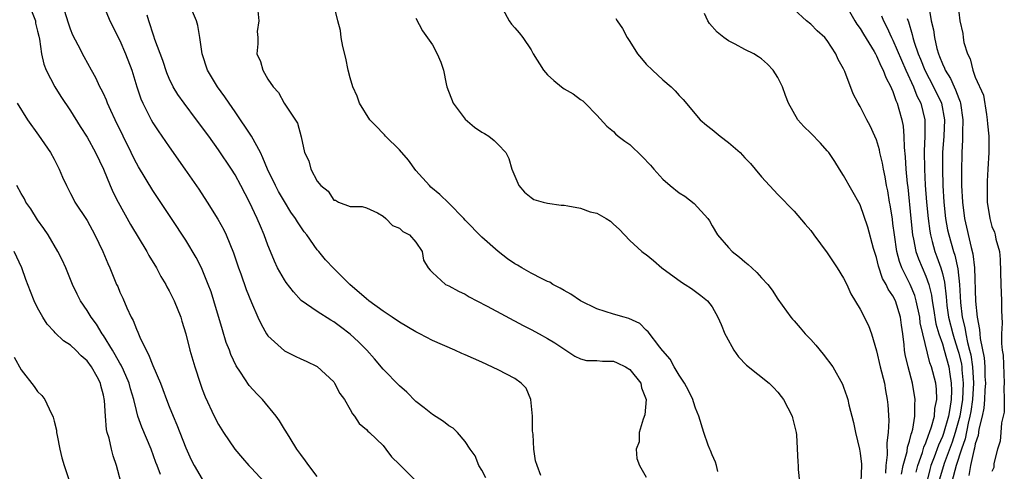
# Model space of a CAD drawing. Units: inches. Extents: x 2580000 to 2583000, y 1545000 to 1548000.
# Drawn here: x 2580085 to 2580205, y 1546214 to 1546269 of the extents above; entities that cross this region are included whole.
import ezdxf

# ---------------------------------------------------------------- set-up
doc = ezdxf.new("R2010")
doc.units = ezdxf.units.IN
doc.header["$MEASUREMENT"] = 0
doc.layers.add('LD25801545_2ft', color=143, linetype='Continuous')

msp = doc.modelspace()

# ---------------------------------------------------------------- linework, layer by layer
at = {"layer": 'LD25801545_2ft'}
for points, elevation in [([(2580094.98, 1546271), (2580095.79, 1546269), (2580097, 1546266.61), (2580097.7, 1546265), (2580098.44, 1546263), (2580099.06, 1546261), (2580099.54, 1546259.54), (2580099.77, 1546259), (2580100.79, 1546257), (2580101, 1546256.63), (2580101.65, 1546255.65), (2580103, 1546253.7), (2580104.91, 1546251), (2580106.58, 1546248.58), (2580107.61, 1546247), (2580108.91, 1546244.91), (2580109.62, 1546243.62), (2580109.91, 1546243), (2580110.83, 1546240.83), (2580111.44, 1546239), (2580111.71, 1546238.29), (2580112.37, 1546236.37), (2580113, 1546234.81), (2580113.78, 1546233), (2580114.17, 1546232.17), (2580114.84, 1546231), (2580115, 1546230.76), (2580117, 1546228.92), (2580118.3, 1546228.3), (2580119, 1546227.94), (2580119.66, 1546227.66), (2580121, 1546227.04), (2580123, 1546225.15), (2580123.11, 1546225), (2580123.76, 1546223.76), (2580124.29, 1546223), (2580125, 1546221.79), (2580125.27, 1546221.27), (2580125.53, 1546221), (2580126.1, 1546220.1), (2580127, 1546219.36), (2580127.16, 1546219.16), (2580127.36, 1546219), (2580129, 1546217.41), (2580129.35, 1546217), (2580130.04, 1546216.04), (2580131, 1546215.13), (2580133.12, 1546213)], 6976), ([(2580148.2, 1546213.8), (2580147.72, 1546215), (2580147.55, 1546215.55), (2580147.31, 1546217), (2580147.23, 1546218.77), (2580147.19, 1546219), (2580147.18, 1546219.18), (2580147.16, 1546221), (2580146.97, 1546223), (2580146.4, 1546224.4), (2580145.77, 1546225), (2580145, 1546225.58), (2580143, 1546226.62), (2580141, 1546227.56), (2580139.98, 1546227.98), (2580139, 1546228.45), (2580138.59, 1546228.59), (2580137.71, 1546229), (2580135, 1546230.17), (2580133.47, 1546231), (2580133, 1546231.22), (2580131, 1546232.39), (2580130.12, 1546233), (2580129, 1546233.74), (2580127.27, 1546235), (2580127, 1546235.23), (2580124.96, 1546237), (2580123, 1546238.92), (2580121.98, 1546239.98), (2580121.18, 1546241), (2580121, 1546241.21), (2580119.72, 1546243), (2580119.4, 1546243.4), (2580118.58, 1546244.58), (2580118.35, 1546245), (2580117.79, 1546245.79), (2580117, 1546247.06), (2580116.27, 1546248.27), (2580115.91, 1546249), (2580114.96, 1546251), (2580114.39, 1546252.39), (2580114.09, 1546253), (2580113, 1546254.99), (2580111, 1546257.97), (2580110.27, 1546259), (2580109.76, 1546259.76), (2580108.85, 1546261), (2580107.66, 1546263), (2580107.02, 1546265), (2580106.73, 1546267), (2580106.46, 1546268.46), (2580106.3, 1546269), (2580105.47, 1546271)], 6972), ([(2580169.72, 1546214.28), (2580169.53, 1546215), (2580169.4, 1546215.4), (2580169, 1546216.31), (2580168.81, 1546216.81), (2580168.72, 1546217), (2580168.54, 1546217.46), (2580168, 1546219), (2580167.41, 1546221), (2580167, 1546221.95), (2580166.73, 1546222.73), (2580166.67, 1546223), (2580166.12, 1546224.12), (2580165.65, 1546225), (2580165, 1546225.99), (2580164.39, 1546227), (2580163.91, 1546227.91), (2580163, 1546228.91), (2580162.97, 1546228.97), (2580162.63, 1546229.37), (2580161.24, 1546231.24), (2580161, 1546231.45), (2580160.23, 1546232.23), (2580158.87, 1546232.87), (2580158.32, 1546233), (2580157, 1546233.37), (2580155, 1546234.01), (2580153, 1546234.99), (2580151.82, 1546235.82), (2580151, 1546236.25), (2580150.54, 1546236.54), (2580149.63, 1546237), (2580149.26, 1546237.26), (2580149, 1546237.36), (2580148.34, 1546237.66), (2580147, 1546238.37), (2580145.89, 1546239), (2580145.34, 1546239.34), (2580145, 1546239.5), (2580144.12, 1546240.12), (2580142.99, 1546240.99), (2580141, 1546242.75), (2580139, 1546244.8), (2580138.82, 1546245), (2580137, 1546246.86), (2580135.9, 1546247.9), (2580134.82, 1546248.82), (2580134.64, 1546249), (2580133, 1546250.84), (2580132.1, 1546252.1), (2580131, 1546253.33), (2580129.3, 1546255), (2580129.17, 1546255.17), (2580129, 1546255.32), (2580128.19, 1546256.19), (2580127.4, 1546257), (2580126.14, 1546259), (2580125.85, 1546259.85), (2580125.32, 1546261), (2580125, 1546262.09), (2580124.76, 1546263), (2580124.46, 1546264.46), (2580124.09, 1546265.91), (2580123.91, 1546267), (2580123.82, 1546267.82), (2580123.51, 1546269), (2580123.01, 1546271)], 6968), ([(2580185.24, 1546271), (2580186.36, 1546269), (2580186.6, 1546268.6), (2580187, 1546268.08), (2580187.4, 1546267.4), (2580188.7, 1546265.3), (2580188.88, 1546265), (2580188.91, 1546264.91), (2580189, 1546264.78), (2580189.53, 1546263.53), (2580189.82, 1546263), (2580190.12, 1546262.12), (2580190.74, 1546261), (2580190.81, 1546260.81), (2580191, 1546260.43), (2580191.35, 1546259.35), (2580191.52, 1546259), (2580191.73, 1546258.27), (2580192.07, 1546257), (2580192.22, 1546256.22), (2580192.32, 1546255), (2580192.36, 1546253.64), (2580192.5, 1546252.5), (2580192.58, 1546251), (2580192.73, 1546249.27), (2580192.79, 1546248.79), (2580193.16, 1546245), (2580193.38, 1546243), (2580193.5, 1546242.5), (2580193.79, 1546241), (2580194.1, 1546240.1), (2580195, 1546237.98), (2580195.34, 1546237), (2580195.68, 1546235.68), (2580195.77, 1546235), (2580195.91, 1546234.09), (2580196.22, 1546232.22), (2580196.57, 1546231), (2580197, 1546229.77), (2580197.24, 1546229), (2580197.79, 1546227), (2580197.91, 1546226.09), (2580198.09, 1546225), (2580198.12, 1546224.12), (2580198.06, 1546223), (2580197.91, 1546221.91), (2580197.73, 1546221), (2580197.13, 1546218.87), (2580197, 1546218.51), (2580196.53, 1546217.47), (2580196.02, 1546216.02), (2580195.62, 1546215), (2580195.48, 1546214.52), (2580195.13, 1546213)], 6956), ([(2580195.26, 1546271.26), (2580195.66, 1546269), (2580195.91, 1546267.91), (2580196.03, 1546267), (2580196.34, 1546265.66), (2580196.53, 1546265), (2580196.67, 1546264.67), (2580197, 1546263.78), (2580197.26, 1546263.26), (2580197.35, 1546263), (2580197.99, 1546261.99), (2580198.42, 1546261), (2580198.62, 1546260.62), (2580199, 1546259.56), (2580199.18, 1546259.18), (2580199.22, 1546259), (2580199.51, 1546257), (2580199.45, 1546255.45), (2580199.46, 1546254.54), (2580199.36, 1546253), (2580199.32, 1546250.68), (2580199.35, 1546249), (2580199.44, 1546247), (2580199.69, 1546245), (2580200.51, 1546241.49), (2580200.72, 1546240.72), (2580200.91, 1546239), (2580201.02, 1546234.98), (2580201.22, 1546233), (2580201.53, 1546231.53), (2580201.55, 1546231), (2580201.59, 1546230.41), (2580202.07, 1546228.07), (2580202.15, 1546227), (2580202.18, 1546225.82), (2580202.23, 1546225), (2580202.17, 1546224.17), (2580202.12, 1546223), (2580202.04, 1546221.96), (2580201.83, 1546221), (2580201.43, 1546219.43), (2580201.34, 1546218.66), (2580201, 1546217.64), (2580200.9, 1546217.1), (2580200.81, 1546216.81), (2580200.44, 1546215), (2580200.23, 1546213.77)], 6950), ([(2580086.24, 1546270.24), (2580086.72, 1546269), (2580086.74, 1546268.74), (2580087, 1546267.76), (2580087.13, 1546267.13), (2580087.22, 1546266.78), (2580087.46, 1546265), (2580087.76, 1546263.76), (2580088.04, 1546263), (2580089.1, 1546261), (2580089.83, 1546259.83), (2580091, 1546258.07), (2580092.18, 1546256.18), (2580093, 1546254.89), (2580094.02, 1546253), (2580094.99, 1546251), (2580095.81, 1546249), (2580096.17, 1546248.17), (2580096.77, 1546247), (2580098.28, 1546244.28), (2580100.27, 1546241), (2580100.52, 1546240.52), (2580101.43, 1546239), (2580101.97, 1546237.97), (2580102.58, 1546237), (2580102.72, 1546236.72), (2580103, 1546236.21), (2580103.4, 1546235.4), (2580103.61, 1546235), (2580104.4, 1546233), (2580104.55, 1546232.55), (2580105, 1546230.99), (2580105.51, 1546229), (2580106.11, 1546227), (2580106.75, 1546225), (2580107, 1546224.29), (2580107.35, 1546223.35), (2580108.48, 1546221), (2580109, 1546219.97), (2580109.61, 1546219), (2580110.98, 1546216.98), (2580111.91, 1546215.91), (2580112.67, 1546215), (2580113, 1546214.67), (2580114.56, 1546213)], 6980), ([(2580121, 1546213.66), (2580119.96, 1546215), (2580119.57, 1546215.57), (2580119, 1546216.32), (2580118.52, 1546217), (2580117.7, 1546218.3), (2580117.18, 1546219.18), (2580117, 1546219.43), (2580116.41, 1546220.41), (2580115.98, 1546221), (2580114.32, 1546223), (2580113.68, 1546223.68), (2580112.73, 1546224.73), (2580111.67, 1546226.33), (2580111.12, 1546227.12), (2580110.48, 1546228.49), (2580110.31, 1546229), (2580109.94, 1546229.94), (2580109.46, 1546231.46), (2580108.44, 1546235), (2580108.09, 1546236.09), (2580107.75, 1546237), (2580107, 1546238.81), (2580106.91, 1546239), (2580106.26, 1546240.26), (2580105, 1546242.35), (2580103.28, 1546245), (2580101, 1546248.41), (2580099.26, 1546251.26), (2580099, 1546251.71), (2580098.56, 1546252.56), (2580098.37, 1546253), (2580096.41, 1546257), (2580095.88, 1546258.12), (2580095.49, 1546259), (2580095.36, 1546259.36), (2580095, 1546260.17), (2580094.73, 1546260.73), (2580094.57, 1546261), (2580094.08, 1546262.08), (2580093.54, 1546263), (2580092.64, 1546264.64), (2580091.93, 1546266.07), (2580091.29, 1546267.29), (2580091, 1546267.99), (2580090.73, 1546268.73), (2580090.26, 1546270.26)], 6978), ([(2580141.5, 1546213.5), (2580141, 1546214.44), (2580140.65, 1546215), (2580140.18, 1546216.18), (2580139.58, 1546217), (2580139, 1546217.9), (2580138.04, 1546219), (2580137.52, 1546219.52), (2580137, 1546219.81), (2580136.36, 1546220.36), (2580135, 1546221.18), (2580134.01, 1546222.01), (2580133, 1546222.78), (2580131.89, 1546223.89), (2580131, 1546224.67), (2580129, 1546226.71), (2580127.96, 1546227.96), (2580127.01, 1546229), (2580126.02, 1546230.02), (2580125, 1546230.94), (2580123.84, 1546231.84), (2580123, 1546232.45), (2580122.64, 1546232.64), (2580121, 1546233.71), (2580119.06, 1546235.06), (2580118.09, 1546236.09), (2580117.23, 1546237.23), (2580117, 1546237.57), (2580116.18, 1546239), (2580115.8, 1546239.8), (2580115.3, 1546241), (2580115, 1546241.75), (2580114.56, 1546243), (2580114.08, 1546244.08), (2580113.7, 1546245), (2580112.74, 1546247), (2580111.7, 1546249), (2580111, 1546250.3), (2580110.57, 1546251), (2580109, 1546253.34), (2580107.81, 1546255), (2580106.33, 1546257), (2580104.82, 1546259), (2580104.06, 1546260.06), (2580103.49, 1546261), (2580103, 1546262), (2580102.69, 1546262.69), (2580102.2, 1546264.2), (2580101.25, 1546266.75), (2580101.14, 1546267.14), (2580101, 1546267.5), (2580100.65, 1546268.65), (2580100.51, 1546269), (2580100.3, 1546269.7)], 6974), ([(2580113.78, 1546270.22), (2580113.9, 1546269), (2580113.7, 1546267.7), (2580113.76, 1546267), (2580113.79, 1546266.22), (2580113.64, 1546265), (2580114.09, 1546264.09), (2580114.39, 1546263), (2580115, 1546261.94), (2580115.63, 1546261), (2580116.3, 1546260.3), (2580116.96, 1546259), (2580118.59, 1546256.59), (2580119.06, 1546254.94), (2580119.46, 1546253), (2580119.99, 1546251.99), (2580120.21, 1546251), (2580121, 1546249.53), (2580121.42, 1546249), (2580122.34, 1546248.34), (2580123, 1546247.24), (2580123.21, 1546247.21), (2580123.59, 1546247), (2580125, 1546246.44), (2580126.46, 1546246.46), (2580127, 1546246.29), (2580128.32, 1546245.68), (2580129, 1546245.28), (2580129.33, 1546245), (2580130.16, 1546244.16), (2580131, 1546243.83), (2580131.41, 1546243.41), (2580132.22, 1546243), (2580133, 1546242.11), (2580133.74, 1546241), (2580133.93, 1546239.93), (2580134.49, 1546239), (2580134.72, 1546238.72), (2580135, 1546238.45), (2580136.58, 1546237), (2580137, 1546236.83), (2580138.18, 1546236.18), (2580139, 1546235.81), (2580139.48, 1546235.48), (2580140.38, 1546235), (2580141.64, 1546234.36), (2580146.02, 1546232.02), (2580147, 1546231.52), (2580147.96, 1546231), (2580149, 1546230.42), (2580149.88, 1546229.88), (2580152.3, 1546228.3), (2580153, 1546227.95), (2580153.75, 1546227.75), (2580155, 1546227.76), (2580155.66, 1546227.66), (2580157, 1546227.68), (2580157.48, 1546227.48), (2580158.49, 1546227), (2580159, 1546226.68), (2580160.32, 1546225), (2580160.43, 1546224.43), (2580160.99, 1546223), (2580160.84, 1546221.16), (2580160.61, 1546220.61), (2580160.15, 1546219), (2580160.12, 1546217.88), (2580159.76, 1546217), (2580159.85, 1546215.85), (2580160.16, 1546215), (2580161, 1546213.57)], 6970), ([(2580133, 1546269.33), (2580133.8, 1546267.8), (2580135, 1546266.09), (2580135.59, 1546265), (2580136.01, 1546264.01), (2580136.36, 1546263), (2580136.66, 1546261.34), (2580136.75, 1546261), (2580137.51, 1546259), (2580139, 1546257.08), (2580140.11, 1546256.11), (2580141, 1546255.48), (2580141.32, 1546255.32), (2580141.86, 1546255), (2580142.49, 1546254.49), (2580143, 1546253.97), (2580143.91, 1546253), (2580144.28, 1546252.28), (2580144.67, 1546251), (2580145.52, 1546249), (2580146.21, 1546248.21), (2580147, 1546247.57), (2580147.33, 1546247.32), (2580148.45, 1546247), (2580149, 1546246.88), (2580150.64, 1546246.64), (2580151, 1546246.64), (2580151.46, 1546246.54), (2580153, 1546246.27), (2580154.19, 1546245.81), (2580155, 1546245.63), (2580156.11, 1546245), (2580156.66, 1546244.66), (2580157, 1546244.33), (2580157.71, 1546243.71), (2580158.35, 1546243), (2580159, 1546242.33), (2580160.47, 1546241), (2580160.77, 1546240.77), (2580161, 1546240.61), (2580161.89, 1546239.89), (2580162.9, 1546239), (2580165.28, 1546237.28), (2580165.74, 1546237), (2580166.5, 1546236.5), (2580167.65, 1546235.65), (2580168.45, 1546235), (2580169, 1546234.26), (2580169.72, 1546233), (2580170.12, 1546232.12), (2580170.55, 1546231), (2580170.7, 1546230.7), (2580171.63, 1546229), (2580172.2, 1546228.2), (2580173.18, 1546227.18), (2580175.93, 1546225), (2580176.47, 1546224.47), (2580177, 1546223.9), (2580177.4, 1546223.4), (2580177.68, 1546223), (2580178.73, 1546221), (2580178.78, 1546220.78), (2580179, 1546219.96), (2580179.17, 1546219.17), (2580179.22, 1546219), (2580179.26, 1546218.74), (2580179.42, 1546215.42), (2580179.46, 1546215), (2580179.48, 1546214.52), (2580179.62, 1546213)], 6966), ([(2580143.58, 1546270.42), (2580144.35, 1546269), (2580144.61, 1546268.61), (2580145, 1546268.16), (2580145.56, 1546267.56), (2580145.99, 1546267), (2580147, 1546265.47), (2580147.26, 1546265), (2580148.5, 1546263), (2580149, 1546262.45), (2580149.76, 1546261.76), (2580150.68, 1546261), (2580151, 1546260.77), (2580152.13, 1546260.13), (2580153, 1546259.46), (2580153.28, 1546259.28), (2580153.59, 1546259), (2580155, 1546257.57), (2580156.2, 1546256.2), (2580157, 1546255.55), (2580157.27, 1546255.27), (2580157.57, 1546255), (2580158.38, 1546254.38), (2580159, 1546253.97), (2580160.52, 1546252.52), (2580161.5, 1546251.5), (2580161.92, 1546251), (2580163, 1546249.79), (2580163.9, 1546249), (2580165, 1546248.13), (2580165.7, 1546247.7), (2580166.81, 1546246.81), (2580168.5, 1546245), (2580168.7, 1546244.7), (2580169, 1546244.13), (2580169.66, 1546243), (2580171, 1546241.46), (2580171.43, 1546241), (2580172.33, 1546240.32), (2580173, 1546239.74), (2580173.41, 1546239.41), (2580173.83, 1546239), (2580174.45, 1546238.45), (2580175, 1546237.81), (2580175.78, 1546237), (2580176.3, 1546236.3), (2580177, 1546235.21), (2580178.58, 1546233), (2580178.78, 1546232.78), (2580179, 1546232.56), (2580179.73, 1546231.73), (2580180.34, 1546231), (2580181, 1546230.32), (2580181.63, 1546229.63), (2580182.53, 1546228.53), (2580183.67, 1546227), (2580184.87, 1546224.87), (2580185, 1546224.53), (2580185.39, 1546223.39), (2580185.5, 1546223), (2580185.63, 1546222.37), (2580186.21, 1546220.21), (2580186.45, 1546219), (2580186.91, 1546217), (2580187, 1546216.49), (2580187.16, 1546215.16), (2580187.16, 1546215), (2580187.08, 1546213)], 6964), ([(2580192.05, 1546213.95), (2580192.25, 1546215), (2580192.71, 1546216.71), (2580192.76, 1546217.24), (2580193, 1546217.95), (2580193.19, 1546218.81), (2580193.29, 1546219), (2580193.41, 1546219.41), (2580193.65, 1546221), (2580193.64, 1546222.36), (2580193.71, 1546223), (2580193.37, 1546225), (2580192.84, 1546227), (2580192.49, 1546228.49), (2580192.41, 1546229), (2580192.35, 1546229.65), (2580192.18, 1546231), (2580192.03, 1546232.03), (2580191.91, 1546233), (2580191.29, 1546235), (2580191, 1546235.59), (2580190.41, 1546236.41), (2580190.15, 1546237), (2580189.73, 1546237.73), (2580189.23, 1546239.23), (2580189, 1546240.25), (2580188.65, 1546241.35), (2580187.94, 1546243.94), (2580187, 1546246.65), (2580185, 1546250.22), (2580184.51, 1546251), (2580183.91, 1546251.91), (2580183.18, 1546253), (2580183, 1546253.22), (2580182.17, 1546254.17), (2580181, 1546255.36), (2580180.17, 1546256.17), (2580179.43, 1546257), (2580178.3, 1546259), (2580177.94, 1546259.94), (2580177.56, 1546261), (2580177, 1546262.12), (2580176.45, 1546263), (2580175.75, 1546263.75), (2580175, 1546264.39), (2580174.65, 1546264.65), (2580174.07, 1546265), (2580173, 1546265.54), (2580171.82, 1546266.18), (2580171, 1546266.6), (2580170.43, 1546267), (2580169.64, 1546267.64), (2580168.68, 1546268.68), (2580168.49, 1546269), (2580168.1, 1546269.9)], 6960), ([(2580193.8, 1546214.2), (2580194.01, 1546215), (2580194.59, 1546216.59), (2580194.76, 1546217.24), (2580195, 1546217.76), (2580195.31, 1546218.69), (2580195.45, 1546219), (2580195.7, 1546219.7), (2580196.03, 1546221), (2580196.09, 1546221.91), (2580196.33, 1546223), (2580196.28, 1546224.28), (2580196.2, 1546225), (2580195.69, 1546227), (2580195.49, 1546227.49), (2580194.62, 1546231), (2580194.32, 1546232.32), (2580194.25, 1546233), (2580193.83, 1546235), (2580193.65, 1546235.65), (2580193.09, 1546237), (2580192.08, 1546239), (2580191.78, 1546239.78), (2580191.47, 1546241), (2580191.17, 1546243), (2580191, 1546244.4), (2580190.92, 1546244.92), (2580190.65, 1546246.65), (2580190.58, 1546247), (2580190.36, 1546248.36), (2580190.22, 1546249), (2580190.05, 1546250.05), (2580189.83, 1546251), (2580189.72, 1546251.72), (2580189.4, 1546253), (2580189.34, 1546253.34), (2580189, 1546254.55), (2580188.81, 1546255), (2580188.24, 1546256.24), (2580187.81, 1546257), (2580187, 1546258.61), (2580186.76, 1546259), (2580186.16, 1546260.16), (2580185.14, 1546262.86), (2580185, 1546263.17), (2580184.33, 1546264.33), (2580184.06, 1546265), (2580183, 1546266.64), (2580182.71, 1546267), (2580181.8, 1546267.8), (2580181, 1546268.6), (2580180.47, 1546269), (2580179, 1546270.39)], 6958), ([(2580189.61, 1546269.61), (2580189.84, 1546269), (2580190.25, 1546268.25), (2580190.82, 1546267), (2580191, 1546266.65), (2580192.57, 1546263), (2580193.48, 1546261), (2580193.91, 1546259.91), (2580194.38, 1546259), (2580194.86, 1546257), (2580194.87, 1546256.87), (2580194.87, 1546255), (2580194.8, 1546253.2), (2580194.83, 1546251), (2580194.93, 1546249.07), (2580195.08, 1546247), (2580195.26, 1546245), (2580195.46, 1546243.46), (2580195.55, 1546243), (2580195.78, 1546242.22), (2580196.1, 1546241), (2580196.35, 1546240.35), (2580196.83, 1546239), (2580197, 1546238.33), (2580197.25, 1546237.25), (2580197.47, 1546235.47), (2580197.49, 1546235), (2580197.56, 1546234.44), (2580197.76, 1546233), (2580198.26, 1546231), (2580198.43, 1546230.43), (2580198.9, 1546229), (2580199, 1546228.65), (2580199.31, 1546227.31), (2580199.36, 1546227), (2580199.38, 1546226.62), (2580199.54, 1546225), (2580199.45, 1546223), (2580199.11, 1546221), (2580198.55, 1546219), (2580198.18, 1546217.82), (2580197.23, 1546215.23), (2580196.67, 1546213.33)], 6954), ([(2580199, 1546270.05), (2580199.14, 1546269), (2580199.48, 1546267.48), (2580199.52, 1546267), (2580199.63, 1546266.37), (2580200.05, 1546265), (2580200.39, 1546264.39), (2580200.71, 1546263), (2580201, 1546262.16), (2580202, 1546260), (2580202.35, 1546257.65), (2580202.47, 1546257), (2580202.49, 1546256.49), (2580202.65, 1546255), (2580202.67, 1546253.33), (2580202.67, 1546253), (2580202.55, 1546251), (2580202.45, 1546249.55), (2580202.44, 1546249), (2580202.46, 1546248.46), (2580202.47, 1546247), (2580202.77, 1546245), (2580202.83, 1546244.83), (2580203, 1546244.05), (2580203.36, 1546243.36), (2580203.44, 1546243), (2580203.52, 1546242.48), (2580203.94, 1546241), (2580204.04, 1546240.04), (2580204.12, 1546237), (2580204.2, 1546235), (2580204.19, 1546233.81), (2580204.28, 1546232.28), (2580204.21, 1546231), (2580204.19, 1546229.81), (2580204.29, 1546229), (2580204.39, 1546228.39), (2580204.53, 1546225), (2580204.49, 1546224.49), (2580204.53, 1546223), (2580204.52, 1546221.48), (2580204.41, 1546221), (2580204.19, 1546220.19), (2580204.1, 1546219), (2580204.05, 1546217.95), (2580203.7, 1546217), (2580203.25, 1546215.25), (2580203.25, 1546214.75), (2580203, 1546214.26)], 6948), ([(2580157.29, 1546269.29), (2580157.46, 1546269), (2580158.1, 1546268.1), (2580158.67, 1546267), (2580159, 1546266.5), (2580159.94, 1546265), (2580160.41, 1546264.42), (2580161, 1546263.74), (2580161.75, 1546263), (2580163, 1546261.85), (2580164.02, 1546261), (2580164.51, 1546260.51), (2580165, 1546259.96), (2580165.47, 1546259.47), (2580167.57, 1546257), (2580168.32, 1546256.32), (2580169, 1546255.82), (2580170, 1546255), (2580171, 1546254.24), (2580172.41, 1546253), (2580172.71, 1546252.71), (2580173, 1546252.38), (2580173.67, 1546251.67), (2580174.25, 1546251), (2580175, 1546250.07), (2580177, 1546247.92), (2580179, 1546245.91), (2580180.32, 1546244.32), (2580181, 1546243.53), (2580181.38, 1546243), (2580183, 1546240.82), (2580184.22, 1546239), (2580185, 1546237.76), (2580185.37, 1546237), (2580185.86, 1546235.86), (2580187, 1546234), (2580188.02, 1546232.02), (2580188.4, 1546231), (2580189, 1546228.92), (2580189.44, 1546227), (2580189.95, 1546225), (2580190.1, 1546224.1), (2580190.31, 1546223), (2580190.37, 1546222.37), (2580190.48, 1546220.48), (2580190.42, 1546219), (2580190.26, 1546217.74), (2580190.3, 1546216.3), (2580190.13, 1546215), (2580190.08, 1546214.08)], 6962), ([(2580192.72, 1546269.28), (2580192.87, 1546268.87), (2580193.35, 1546267.35), (2580193.42, 1546267), (2580193.59, 1546266.41), (2580194.08, 1546265), (2580194.35, 1546264.35), (2580194.86, 1546263), (2580195.92, 1546261), (2580196.9, 1546259), (2580197.25, 1546257), (2580197.17, 1546255), (2580197.03, 1546253), (2580197.01, 1546251), (2580197.07, 1546249), (2580197.2, 1546247), (2580197.4, 1546245), (2580197.64, 1546243.64), (2580197.77, 1546243), (2580198.36, 1546241), (2580198.53, 1546240.53), (2580198.88, 1546238.88), (2580199.07, 1546237), (2580199.19, 1546234.81), (2580199.41, 1546233), (2580199.75, 1546231.75), (2580199.85, 1546231), (2580200.06, 1546229.94), (2580200.32, 1546229), (2580200.45, 1546228.45), (2580200.67, 1546227), (2580200.79, 1546225), (2580200.67, 1546223), (2580200.45, 1546221.55), (2580200.35, 1546221), (2580200.13, 1546220.13), (2580199.76, 1546218.24), (2580199.33, 1546217), (2580198.69, 1546215), (2580198.15, 1546213)], 6952), ([(2580084.51, 1546259), (2580085.77, 1546257), (2580087.11, 1546255.11), (2580088.56, 1546253), (2580089, 1546252.2), (2580089.62, 1546251), (2580090.02, 1546250.02), (2580090.5, 1546249), (2580091, 1546248.04), (2580091.34, 1546247.34), (2580091.53, 1546247), (2580093, 1546244.74), (2580093.97, 1546243), (2580094.92, 1546241), (2580095.52, 1546239.52), (2580095.77, 1546239), (2580096.59, 1546237), (2580096.73, 1546236.73), (2580097, 1546236.07), (2580097.34, 1546235.34), (2580097.83, 1546234.17), (2580098.38, 1546233), (2580098.6, 1546232.6), (2580099, 1546231.55), (2580099.18, 1546231.18), (2580099.42, 1546230.58), (2580100.19, 1546229), (2580100.49, 1546228.49), (2580101, 1546227.15), (2580101.94, 1546225), (2580102.24, 1546224.24), (2580102.68, 1546223), (2580103, 1546222.16), (2580103.46, 1546221), (2580103.92, 1546219.92), (2580105, 1546217.15), (2580105.68, 1546215.68), (2580106.02, 1546215), (2580107, 1546213.36)], 6982), ([(2580101.92, 1546213.92), (2580101.54, 1546215), (2580101.38, 1546215.38), (2580100.79, 1546217), (2580099.66, 1546219.66), (2580099.2, 1546221), (2580099, 1546221.7), (2580098.69, 1546223), (2580098.3, 1546224.3), (2580098.14, 1546225), (2580097.42, 1546226.58), (2580097.17, 1546227.17), (2580097, 1546227.43), (2580096.44, 1546228.44), (2580096.09, 1546229), (2580095, 1546230.81), (2580094.86, 1546231), (2580094.16, 1546232.16), (2580093.51, 1546233), (2580093, 1546233.84), (2580092.21, 1546235), (2580091.8, 1546235.8), (2580091.25, 1546237), (2580090.42, 1546239), (2580089.99, 1546239.99), (2580089.47, 1546241), (2580088.28, 1546243), (2580087.77, 1546243.77), (2580087, 1546244.83), (2580086.16, 1546246.16), (2580085.57, 1546247), (2580085.38, 1546247.38), (2580085, 1546248.02), (2580084.46, 1546249)], 6984), ([(2580097.13, 1546213), (2580096.58, 1546215), (2580096.18, 1546216.18), (2580095.97, 1546217), (2580095.69, 1546218.31), (2580095.47, 1546219), (2580095.38, 1546219.38), (2580095.23, 1546221), (2580095.12, 1546222.88), (2580095, 1546223.53), (2580094.7, 1546224.7), (2580094.64, 1546225), (2580094.22, 1546225.78), (2580093.53, 1546227), (2580093, 1546227.73), (2580092.31, 1546228.31), (2580091.66, 1546229), (2580091, 1546229.63), (2580090.15, 1546230.15), (2580089.13, 1546231.13), (2580089, 1546231.29), (2580088.17, 1546232.17), (2580087.64, 1546233), (2580087, 1546234.15), (2580086.58, 1546235), (2580086.13, 1546236.13), (2580085.58, 1546237.58), (2580085.07, 1546239), (2580084.16, 1546241)], 6986), ([(2580084.14, 1546228.14), (2580085, 1546226.64), (2580086.59, 1546224.59), (2580087, 1546223.97), (2580087.51, 1546223.51), (2580087.89, 1546223), (2580088.64, 1546221.36), (2580088.85, 1546221), (2580088.89, 1546220.89), (2580089, 1546220.39), (2580089.28, 1546219.28), (2580089.3, 1546219), (2580089.36, 1546218.64), (2580089.69, 1546217), (2580089.95, 1546215.95), (2580090.23, 1546215), (2580091, 1546212.7)], 6988)]:
    msp.add_lwpolyline(points, dxfattribs=dict(at, elevation=elevation))

doc.saveas('drawing.dxf')
